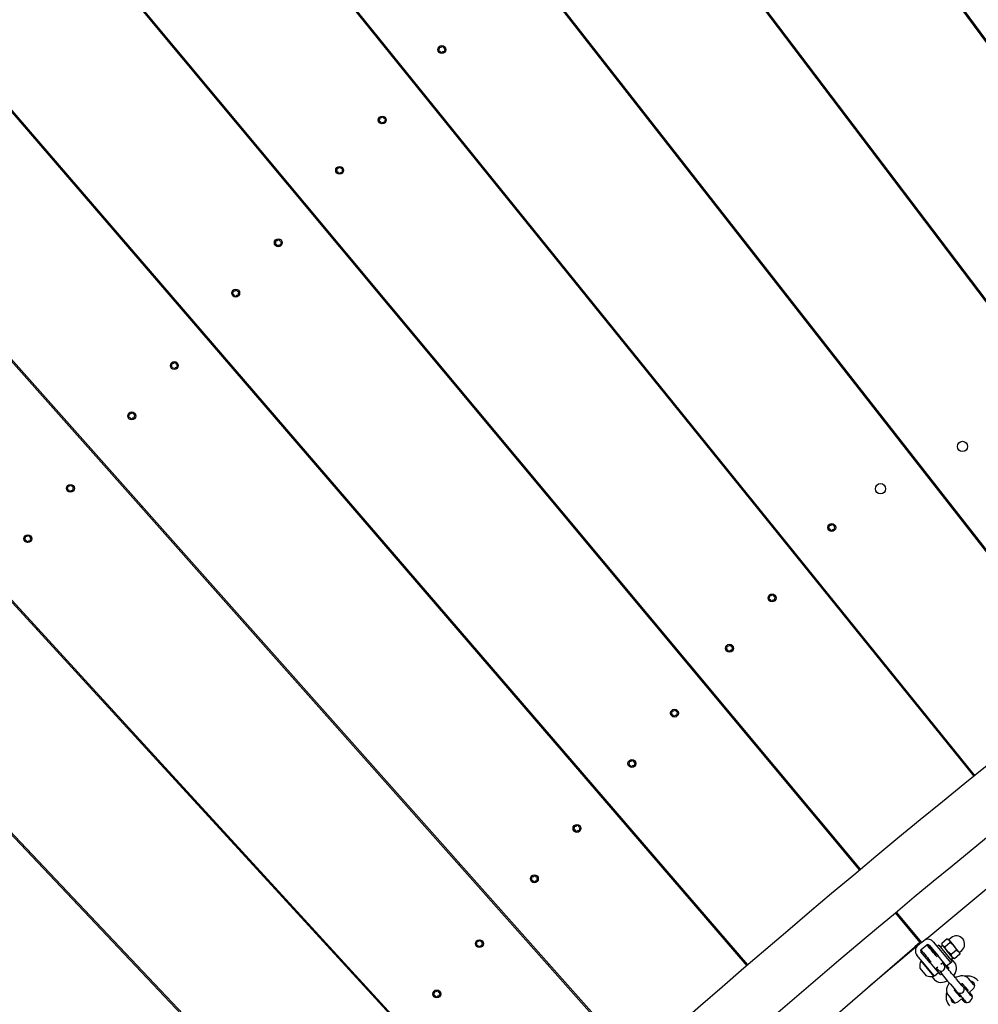
# Model space of a CAD drawing. Units: millimetres. Extents: x 7.7 to 35.4, y 6.1 to 30.9.
# Drawn here: x 16 to 16.7, y 24.8 to 25.5 of the extents above; entities that cross this region are included whole.
import ezdxf

# ---------------------------------------------------------------- set-up
doc = ezdxf.new("R2010")
doc.units = ezdxf.units.MM
doc.header["$LTSCALE"] = 210
doc.header["$PDSIZE"] = -1
doc.linetypes.add('SLD-Сплошная', pattern=[0])
doc.layers.add('ПРИМЕЧАНИЯ', color=7, linetype='SLD-Сплошная')
doc.styles.get("Standard").update_dxf_attribs({"font": 'isocpeui.ttf'})
doc.dimstyles.new('ISO-25', dxfattribs={"dimtxt": 2.5, "dimasz": 2.5, "dimexe": 1.25, "dimexo": 0.625, "dimtad": 1, "dimtxsty": 'Standard', "dimcen": 2.5, "dimadec": 0, "dimazin": 0, "dimtfac": 1, "dimtmove": 0, "dimatfit": 3, "dimfxl": 1, "dimarcsym": 0})

# ---------------------------------------------------------------- blocks, each defined once
blk = doc.blocks.new('*D11')
at = {"color": 0, "lineweight": -2, "transparency": 16777216}
for p, q in [((21.23676, 28.43905), (8.18873, 28.44407)), ((8.392, 10.9596), (8.39849, 27.81399)), ((21.22979, 10.32466), (8.18176, 10.32968))]:
    blk.add_line(p, q, dxfattribs=at)
at = {"color": 0, "transparency": 16777216}
for points in [[(8.29349, 27.81403), (8.50349, 27.81395), (8.39873, 28.44399)], [(8.287, 10.95964), (8.497, 10.95956), (8.39176, 10.3296)]]:
    blk.add_solid(points, dxfattribs=at)
at = {"layer": 'Defpoints', "color": 0, "transparency": 16777216}
for p in [(8.39873, 28.44399), (21.23676, 28.43905), (21.22979, 10.32466)]:
    blk.add_point(p, dxfattribs=at)
at = {"color": 0, "transparency": 16777216, "insert": (7.95525, 19.38696), "char_height": 0.4, "attachment_point": 5, "rotation": 89.97795}
blk.add_mtext('18,11м', dxfattribs=at)

msp = doc.modelspace()

# ---------------------------------------------------------------- linework, layer by layer
at = {"color": 7, "linetype": 'SLD-Сплошная', "lineweight": 25}
for p, q in [((15.97428, 26.55572), (17.01213, 25.13971)), ((17.01299, 25.14035), (15.97504, 26.55628)), ((15.86219, 26.47219), (16.92216, 25.07267)), ((16.92302, 25.07331), (15.86294, 26.47276)), ((15.75143, 26.38691), (16.83326, 25.00421)), ((16.83411, 25.00487), (15.75217, 26.38749)), ((15.64202, 26.29989), (16.74545, 24.93437)), ((16.74628, 24.93504), (15.64275, 26.30048)), ((15.53399, 26.21117), (16.65874, 24.86316)), ((16.65956, 24.86384), (15.53471, 26.21177)), ((15.42737, 26.12076), (16.57317, 24.79059)), ((16.57398, 24.79129), (15.42808, 26.12137)), ((15.32218, 26.02868), (16.48874, 24.71669)), ((16.48954, 24.7174), (15.32288, 26.02931)), ((15.21845, 25.93497), (16.40549, 24.64146)), ((16.40628, 24.64219), (15.21914, 25.9356)), ((15.11621, 25.83963), (16.32343, 24.56494)), ((16.3242, 24.56568), (15.11689, 25.84028)), ((16.28925, 25.50055), (16.28858, 25.49976)), ((16.44887, 25.49716), (16.44795, 25.49668)), ((16.33974, 25.48504), (16.33956, 25.48483)), ((16.33974, 25.48434), (16.34001, 25.48429)), ((16.33992, 25.48678), (16.34001, 25.48652)), ((16.34053, 25.48713), (16.34025, 25.48718)), ((16.34116, 25.48332), (16.34125, 25.48305)), ((16.34177, 25.48296), (16.34195, 25.48317)), ((16.34212, 25.48785), (16.34194, 25.48763)), ((16.34273, 25.48749), (16.34263, 25.48776)), ((16.34336, 25.48368), (16.34364, 25.48363)), ((16.34415, 25.48647), (16.34387, 25.48652)), ((16.34397, 25.48403), (16.34388, 25.48429)), ((16.34414, 25.48577), (16.34432, 25.48598)), ((16.29451, 25.43162), (16.29433, 25.4314)), ((16.2945, 25.43092), (16.29478, 25.43087)), ((16.29468, 25.43336), (16.29478, 25.4331)), ((16.29529, 25.43371), (16.29502, 25.43376)), ((16.29689, 25.43443), (16.2967, 25.43421)), ((16.29749, 25.43407), (16.2974, 25.43433)), ((16.29891, 25.43305), (16.29864, 25.4331)), ((16.29874, 25.43061), (16.29864, 25.43087)), ((16.29891, 25.43235), (16.29909, 25.43256)), ((16.29592, 25.4299), (16.29602, 25.42963)), ((16.29653, 25.42954), (16.29671, 25.42975)), ((16.29812, 25.43026), (16.2984, 25.43021)), ((16.35324, 25.42137), (16.35256, 25.42057)), ((16.20815, 25.40478), (16.20748, 25.40399)), ((16.2622, 25.39346), (16.26202, 25.39325)), ((16.26237, 25.3952), (16.26246, 25.39494)), ((16.26298, 25.39555), (16.2627, 25.3956)), ((16.26457, 25.39627), (16.26439, 25.39606)), ((16.26518, 25.39591), (16.26509, 25.39618)), ((16.2666, 25.39489), (16.26633, 25.39494)), ((16.2666, 25.39419), (16.26678, 25.3944)), ((16.26219, 25.39276), (16.26247, 25.39271)), ((16.26361, 25.39174), (16.26371, 25.39147)), ((16.26422, 25.39138), (16.2644, 25.3916)), ((16.26581, 25.3921), (16.26609, 25.39205)), ((16.26642, 25.39245), (16.26633, 25.39271)), ((16.21805, 25.34132), (16.21786, 25.34111)), ((16.21865, 25.34097), (16.21856, 25.34123)), ((16.21567, 25.33852), (16.21549, 25.3383)), ((16.21566, 25.33781), (16.21594, 25.33776)), ((16.21584, 25.34026), (16.21594, 25.33999)), ((16.21645, 25.3406), (16.21618, 25.34065)), ((16.21708, 25.33679), (16.21718, 25.33653)), ((16.21769, 25.33644), (16.21787, 25.33665)), ((16.21928, 25.33716), (16.21956, 25.33711)), ((16.22007, 25.33995), (16.2198, 25.34)), ((16.2199, 25.3375), (16.2198, 25.33777)), ((16.22007, 25.33924), (16.22025, 25.33946)), ((16.27319, 25.32684), (16.27252, 25.32604)), ((16.1275, 25.30953), (16.12683, 25.30874)), ((16.18336, 25.30036), (16.18318, 25.30014)), ((16.18335, 25.29965), (16.18363, 25.2996)), ((16.18353, 25.3021), (16.18362, 25.30183)), ((16.18414, 25.30245), (16.18387, 25.3025)), ((16.18477, 25.29864), (16.18487, 25.29837)), ((16.18538, 25.29828), (16.18556, 25.29849)), ((16.18574, 25.30317), (16.18555, 25.30295)), ((16.18634, 25.30281), (16.18625, 25.30307)), ((16.18697, 25.299), (16.18725, 25.29895)), ((16.18776, 25.30179), (16.18749, 25.30184)), ((16.18758, 25.29935), (16.18749, 25.29961)), ((16.18776, 25.30109), (16.18794, 25.3013)), ((16.13683, 25.24541), (16.13665, 25.2452)), ((16.13682, 25.24471), (16.1371, 25.24466)), ((16.137, 25.24715), (16.1371, 25.24689)), ((16.13761, 25.2475), (16.13734, 25.24755)), ((16.13921, 25.24822), (16.13903, 25.24801)), ((16.13981, 25.24786), (16.13972, 25.24813)), ((16.14044, 25.24405), (16.14072, 25.244)), ((16.14123, 25.24684), (16.14096, 25.24689)), ((16.14106, 25.2444), (16.14096, 25.24466)), ((16.14123, 25.24614), (16.14141, 25.24635)), ((16.13824, 25.24369), (16.13834, 25.24342)), ((16.13885, 25.24333), (16.13903, 25.24355)), ((16.19358, 25.23283), (16.19291, 25.23203)), ((16.04725, 25.21476), (16.04658, 25.21397)), ((16.10452, 25.20725), (16.10434, 25.20704)), ((16.10469, 25.20899), (16.10478, 25.20873)), ((16.1053, 25.20934), (16.10503, 25.20939)), ((16.1069, 25.21006), (16.10671, 25.20985)), ((16.1075, 25.20971), (16.10741, 25.20997)), ((16.10892, 25.20869), (16.10865, 25.20874)), ((16.10892, 25.20798), (16.1091, 25.2082)), ((16.67465, 25.20864), (16.6737, 25.20815)), ((16.10451, 25.20655), (16.10479, 25.2065)), ((16.10593, 25.20553), (16.10603, 25.20527)), ((16.10654, 25.20517), (16.10672, 25.20539)), ((16.10813, 25.2059), (16.10841, 25.20585)), ((16.10874, 25.20624), (16.10865, 25.20651)), ((16.05877, 25.15439), (16.0585, 25.15444)), ((16.06037, 25.15512), (16.06019, 25.1549)), ((16.06097, 25.15476), (16.06088, 25.15502)), ((16.05799, 25.15231), (16.05781, 25.15209)), ((16.05798, 25.1516), (16.05826, 25.15155)), ((16.05816, 25.15405), (16.05826, 25.15378)), ((16.0594, 25.15058), (16.0595, 25.15032)), ((16.06001, 25.15023), (16.06019, 25.15044)), ((16.0616, 25.15095), (16.06188, 25.1509)), ((16.0624, 25.15374), (16.06212, 25.15379)), ((16.06222, 25.1513), (16.06212, 25.15156)), ((16.06239, 25.15304), (16.06257, 25.15325)), ((16.11437, 25.13928), (16.1137, 25.13849)), ((16.58352, 25.13643), (16.58283, 25.13562)), ((16.63623, 25.1247), (16.63595, 25.12475)), ((16.63782, 25.12542), (16.63764, 25.1252)), ((16.63843, 25.12506), (16.63833, 25.12532)), ((16.73739, 25.12846), (16.73644, 25.12797)), ((16.02806, 25.11696), (16.02787, 25.11674)), ((16.63544, 25.12261), (16.63526, 25.12239)), ((16.63544, 25.12191), (16.63571, 25.12186)), ((16.63561, 25.12435), (16.63571, 25.12408)), ((16.63686, 25.12089), (16.63695, 25.12062)), ((16.63746, 25.12053), (16.63765, 25.12074)), ((16.63906, 25.12125), (16.63933, 25.1212)), ((16.63985, 25.12404), (16.63957, 25.12409)), ((16.63967, 25.1216), (16.63957, 25.12186)), ((16.63984, 25.12334), (16.64002, 25.12355)), ((16.02568, 25.11415), (16.0255, 25.11394)), ((16.02567, 25.11345), (16.02595, 25.1134)), ((16.02585, 25.11589), (16.02595, 25.11563)), ((16.02646, 25.11624), (16.02619, 25.11629)), ((16.02709, 25.11243), (16.02719, 25.11216)), ((16.0277, 25.11207), (16.02788, 25.11228)), ((16.02866, 25.1166), (16.02857, 25.11687)), ((16.02929, 25.11279), (16.02957, 25.11274)), ((16.03008, 25.11558), (16.02981, 25.11563)), ((16.02991, 25.11314), (16.02981, 25.1134)), ((16.03008, 25.11488), (16.03026, 25.11509)), ((16.59021, 25.06919), (16.59002, 25.06897)), ((16.5902, 25.06848), (16.59048, 25.06843)), ((16.59038, 25.07093), (16.59047, 25.07066)), ((16.59099, 25.07128), (16.59071, 25.07133)), ((16.59162, 25.06747), (16.59172, 25.0672)), ((16.59223, 25.06711), (16.59241, 25.06732)), ((16.59258, 25.072), (16.5924, 25.07178)), ((16.59319, 25.07164), (16.5931, 25.0719)), ((16.59382, 25.06783), (16.5941, 25.06778)), ((16.59461, 25.07062), (16.59434, 25.07067)), ((16.59443, 25.06818), (16.59434, 25.06844)), ((16.59461, 25.06992), (16.59479, 25.07013)), ((16.64751, 25.05725), (16.64681, 25.05643)), ((16.03551, 25.04615), (16.03484, 25.04536)), ((16.50725, 25.04636), (16.50656, 25.04555)), ((16.5579, 25.03103), (16.55771, 25.03082)), ((16.55789, 25.03033), (16.55817, 25.03028)), ((16.55807, 25.03277), (16.55816, 25.03251)), ((16.55868, 25.03312), (16.5584, 25.03317)), ((16.55931, 25.02931), (16.55941, 25.02904)), ((16.55992, 25.02895), (16.5601, 25.02917)), ((16.56027, 25.03384), (16.56009, 25.03362)), ((16.56088, 25.03348), (16.56078, 25.03375)), ((16.56151, 25.02967), (16.56179, 25.02962)), ((16.5623, 25.03246), (16.56202, 25.03251)), ((16.56212, 25.03002), (16.56203, 25.03028)), ((16.56229, 25.03176), (16.56248, 25.03197)), ((16.51639, 24.98355), (16.51648, 24.98328)), ((16.517, 24.9839), (16.51672, 24.98395)), ((16.51859, 24.98462), (16.51841, 24.9844)), ((16.5192, 24.98426), (16.5191, 24.98452)), ((16.52062, 24.98324), (16.52034, 24.98329)), ((16.52061, 24.98254), (16.52079, 24.98275)), ((16.51621, 24.98181), (16.51603, 24.98159)), ((16.51621, 24.9811), (16.51648, 24.98105)), ((16.51763, 24.98009), (16.51772, 24.97982)), ((16.51823, 24.97973), (16.51842, 24.97994)), ((16.51983, 24.98045), (16.5201, 24.9804)), ((16.52044, 24.9808), (16.52035, 24.98106)), ((16.57229, 24.96842), (16.57159, 24.9676)), ((16.4314, 24.95678), (16.43071, 24.95597)), ((16.48407, 24.94539), (16.48417, 24.94513)), ((16.48469, 24.94574), (16.48441, 24.94579)), ((16.48628, 24.94646), (16.4861, 24.94624)), ((16.48689, 24.9461), (16.48679, 24.94637)), ((16.4839, 24.94365), (16.48372, 24.94344)), ((16.4839, 24.94295), (16.48417, 24.9429)), ((16.48532, 24.94193), (16.48541, 24.94166)), ((16.48592, 24.94157), (16.48611, 24.94179)), ((16.48752, 24.94229), (16.48779, 24.94224)), ((16.48831, 24.94508), (16.48803, 24.94513)), ((16.48813, 24.94264), (16.48803, 24.9429)), ((16.4883, 24.94438), (16.48848, 24.94459)), ((16.74389, 24.938), (16.74306, 24.93733)), ((16.44222, 24.89443), (16.44204, 24.89421)), ((16.44221, 24.89372), (16.44249, 24.89367)), ((16.44239, 24.89617), (16.44249, 24.8959)), ((16.44301, 24.89651), (16.44273, 24.89657)), ((16.4446, 24.89724), (16.44442, 24.89702)), ((16.4452, 24.89688), (16.44511, 24.89714)), ((16.44584, 24.89307), (16.44611, 24.89302)), ((16.44663, 24.89586), (16.44635, 24.89591)), ((16.44645, 24.89342), (16.44635, 24.89368)), ((16.44662, 24.89516), (16.4468, 24.89537)), ((16.44364, 24.89271), (16.44373, 24.89244)), ((16.44424, 24.89235), (16.44442, 24.89256)), ((16.49748, 24.88008), (16.49679, 24.87926)), ((16.70982, 24.81142), (16.7866, 24.87549)), ((16.35592, 24.86765), (16.35523, 24.86684)), ((16.65713, 24.86676), (16.65631, 24.86607)), ((16.40991, 24.85627), (16.40973, 24.85606)), ((16.41008, 24.85801), (16.41018, 24.85775)), ((16.41069, 24.85836), (16.41042, 24.85841)), ((16.41229, 24.85908), (16.41211, 24.85886)), ((16.41289, 24.85872), (16.4128, 24.85899)), ((16.41431, 24.8577), (16.41404, 24.85775)), ((16.41431, 24.857), (16.41449, 24.85721)), ((16.4099, 24.85557), (16.41018, 24.85552)), ((16.41132, 24.85455), (16.41142, 24.85428)), ((16.41193, 24.85419), (16.41211, 24.85441)), ((16.41352, 24.85491), (16.4138, 24.85486)), ((16.41414, 24.85526), (16.41404, 24.85552)), ((16.68591, 24.8306), (16.7046, 24.80819)), ((16.70598, 24.80822), (16.68673, 24.83129)), ((16.70982, 24.81142), (16.70598, 24.80822)), ((16.72525, 24.81095), (16.72115, 24.80753)), ((16.72525, 24.81095), (16.72683, 24.80997)), ((16.72634, 24.81055), (16.72539, 24.8109)), ((16.72823, 24.8118), (16.72659, 24.81043)), ((16.36823, 24.80705), (16.36805, 24.80683)), ((16.36822, 24.80634), (16.3685, 24.80629)), ((16.3684, 24.80879), (16.36849, 24.80852)), ((16.36901, 24.80913), (16.36874, 24.80918)), ((16.36964, 24.80532), (16.36974, 24.80506)), ((16.37025, 24.80497), (16.37043, 24.80518)), ((16.37061, 24.80986), (16.37042, 24.80964)), ((16.37121, 24.8095), (16.37112, 24.80976)), ((16.37184, 24.80569), (16.37212, 24.80564)), ((16.37263, 24.80848), (16.37236, 24.80853)), ((16.37245, 24.80604), (16.37236, 24.8063)), ((16.37263, 24.80778), (16.37281, 24.80799)), ((16.62505, 24.73966), (16.70081, 24.80493)), ((16.7046, 24.80819), (16.70081, 24.80493)), ((16.70549, 24.80292), (16.70979, 24.8065)), ((16.71475, 24.8012), (16.7106, 24.80596)), ((16.71148, 24.80635), (16.7184, 24.79806)), ((16.71455, 24.80891), (16.72147, 24.80062)), ((16.71885, 24.80625), (16.71762, 24.80523)), ((16.71885, 24.80625), (16.7291, 24.79397)), ((16.7216, 24.80608), (16.72007, 24.8048)), ((16.72117, 24.80738), (16.72135, 24.80638)), ((16.72135, 24.80638), (16.72183, 24.8058)), ((16.72341, 24.80482), (16.72183, 24.8058)), ((16.72183, 24.8058), (16.72537, 24.80157)), ((16.72751, 24.80824), (16.72341, 24.80482)), ((16.72634, 24.81055), (16.72683, 24.80997)), ((16.72683, 24.80997), (16.73036, 24.80573)), ((16.72751, 24.80824), (16.73036, 24.80573)), ((16.73403, 24.80133), (16.73036, 24.80573)), ((16.70918, 24.79037), (16.70226, 24.79866)), ((16.71225, 24.79293), (16.70533, 24.80123)), ((16.71711, 24.7996), (16.71628, 24.7989)), ((16.7248, 24.79038), (16.7184, 24.79806)), ((16.72147, 24.80062), (16.72787, 24.79295)), ((16.72821, 24.79906), (16.72537, 24.80157)), ((16.72904, 24.79716), (16.72537, 24.80157)), ((16.72789, 24.79543), (16.72942, 24.79671)), ((16.73231, 24.80248), (16.72821, 24.79906)), ((16.72904, 24.79716), (16.72968, 24.7964)), ((16.72968, 24.7964), (16.73063, 24.79605)), ((16.73064, 24.79608), (16.73076, 24.79601)), ((16.73486, 24.79943), (16.73076, 24.79601)), ((16.73403, 24.80133), (16.73467, 24.80057)), ((16.7346, 24.80084), (16.73624, 24.8022)), ((16.73484, 24.79957), (16.73467, 24.80057)), ((16.73486, 24.79943), (16.73481, 24.79956)), ((16.42304, 24.79217), (16.42235, 24.79136)), ((16.5715, 24.79417), (16.57069, 24.79347)), ((16.70941, 24.78307), (16.70461, 24.78883)), ((16.70566, 24.79459), (16.70537, 24.79435)), ((16.71498, 24.78283), (16.70537, 24.79435)), ((16.71559, 24.78269), (16.70918, 24.79037)), ((16.71168, 24.79506), (16.71097, 24.79447)), ((16.71225, 24.79293), (16.71866, 24.78526)), ((16.7161, 24.78833), (16.71803, 24.78994)), ((16.72021, 24.78399), (16.71629, 24.78849)), ((16.71692, 24.78901), (16.71729, 24.78858)), ((16.72035, 24.79187), (16.72224, 24.79345)), ((16.72182, 24.79252), (16.72153, 24.79286)), ((16.72787, 24.79295), (16.7248, 24.79038)), ((16.72506, 24.7906), (16.72643, 24.78902)), ((16.72612, 24.78814), (16.72521, 24.78919)), ((16.72787, 24.79295), (16.7291, 24.79397)), ((16.73096, 24.79296), (16.72842, 24.79587)), ((16.71354, 24.78252), (16.71568, 24.78005)), ((16.71498, 24.78283), (16.71527, 24.78308)), ((16.71866, 24.78526), (16.71559, 24.78269)), ((16.72025, 24.78394), (16.72021, 24.78399)), ((16.28078, 24.77892), (16.28009, 24.77811)), ((16.72775, 24.77657), (16.73189, 24.77181)), ((16.73642, 24.77575), (16.73227, 24.78051)), ((16.73689, 24.77701), (16.74103, 24.77225)), ((16.74556, 24.77619), (16.74142, 24.78095)), ((16.74612, 24.77536), (16.74556, 24.77619)), ((16.33592, 24.76889), (16.33573, 24.76868)), ((16.33591, 24.76819), (16.33619, 24.76814)), ((16.33609, 24.77063), (16.33618, 24.77037)), ((16.3367, 24.77098), (16.33642, 24.77103)), ((16.33733, 24.76717), (16.33743, 24.7669)), ((16.33794, 24.76681), (16.33812, 24.76702)), ((16.33829, 24.7717), (16.33811, 24.77148)), ((16.3389, 24.77134), (16.33881, 24.77161)), ((16.33953, 24.76753), (16.33981, 24.76748)), ((16.34032, 24.77032), (16.34005, 24.77037)), ((16.34014, 24.76788), (16.34005, 24.76814)), ((16.34032, 24.76962), (16.3405, 24.76983)), ((16.72614, 24.76804), (16.73029, 24.76328)), ((16.73481, 24.76722), (16.73067, 24.77198)), ((16.73076, 24.77213), (16.73204, 24.77055)), ((16.73204, 24.77055), (16.73196, 24.77049)), ((16.73204, 24.77055), (16.73491, 24.76726)), ((16.73485, 24.76717), (16.73481, 24.76722)), ((16.74072, 24.77137), (16.73981, 24.77241)), ((16.74222, 24.77072), (16.74453, 24.77264)), ((16.74374, 24.76886), (16.74222, 24.77072)), ((16.73029, 24.76328), (16.73097, 24.76263)), ((16.73378, 24.76367), (16.73608, 24.7656)), ((16.73608, 24.7656), (16.7376, 24.76374)), ((16.73813, 24.76325), (16.73608, 24.7656))]:
    msp.add_line(p, q, dxfattribs=at)
at = {"color": 7, "linetype": 'SLD-Сплошная', "lineweight": 25, "flags": 128}
for points in [[(16.70582, 24.80841), (16.69822, 24.80205), (16.66569, 24.77467)], [(16.71767, 24.79728), (16.71735, 24.79765), (16.71664, 24.79848), (16.71581, 24.79946), (16.71491, 24.80053), (16.71396, 24.80166), (16.71303, 24.80279), (16.71214, 24.80386), (16.71136, 24.80482), (16.7107, 24.80563), (16.71022, 24.80624), (16.70997, 24.80656), (16.70991, 24.80664), (16.70991, 24.80663)], [(16.7106, 24.80596), (16.71031, 24.8063), (16.71001, 24.80663)], [(16.72183, 24.8058), (16.72176, 24.8059), (16.72115, 24.80753)], [(16.72537, 24.80157), (16.7252, 24.80178), (16.72341, 24.80482)], [(16.72683, 24.80997), (16.7269, 24.80987), (16.72751, 24.80824)], [(16.73036, 24.80573), (16.73053, 24.80553), (16.73231, 24.80248)], [(16.72904, 24.79716), (16.72875, 24.79758), (16.72821, 24.79906)], [(16.73076, 24.79601), (16.73029, 24.79622), (16.72904, 24.79716)], [(16.73231, 24.80248), (16.73367, 24.80169), (16.73403, 24.80133)], [(16.73403, 24.80133), (16.73474, 24.79993), (16.73486, 24.79943)], [(16.71729, 24.78858), (16.71759, 24.78824), (16.71805, 24.78773), (16.71825, 24.78752), (16.71844, 24.78733), (16.71861, 24.78718), (16.71891, 24.78697), (16.71943, 24.78671), (16.7203, 24.78652), (16.72116, 24.78659), (16.72199, 24.78691), (16.72272, 24.78749), (16.72322, 24.78824), (16.72345, 24.78896), (16.7235, 24.78961), (16.72343, 24.79018), (16.72329, 24.79063), (16.72315, 24.79095), (16.72305, 24.79111), (16.72296, 24.79125), (16.72283, 24.79143), (16.72255, 24.79181), (16.72209, 24.79239), (16.72164, 24.79295)], [(16.73227, 24.78051), (16.73195, 24.78088), (16.73125, 24.78171), (16.73042, 24.78268), (16.72951, 24.78376), (16.72856, 24.78489), (16.72763, 24.78601), (16.72675, 24.78708), (16.72596, 24.78805), (16.72531, 24.78885), (16.72482, 24.78946), (16.72457, 24.78979), (16.72451, 24.78987), (16.72452, 24.78986)], [(16.72636, 24.78913), (16.72635, 24.78914), (16.72636, 24.78897), (16.72627, 24.78852), (16.72604, 24.78795)], [(16.73004, 24.78313), (16.73021, 24.78333), (16.73116, 24.78478), (16.73187, 24.78633), (16.73228, 24.78795), (16.73236, 24.78935), (16.73216, 24.79065), (16.73171, 24.79184), (16.73096, 24.79296)], [(16.74142, 24.78095), (16.74068, 24.78165), (16.73958, 24.78234), (16.73834, 24.78278), (16.73699, 24.78297), (16.73552, 24.78292), (16.73396, 24.7826), (16.73237, 24.78202), (16.73141, 24.78152)], [(16.71568, 24.78005), (16.71642, 24.77935), (16.71752, 24.77866), (16.71876, 24.77822), (16.72011, 24.77802), (16.72158, 24.77808), (16.72314, 24.77839), (16.72473, 24.77897), (16.7254, 24.77932)], [(16.72685, 24.77761), (16.72594, 24.77621), (16.72523, 24.77466), (16.72482, 24.77304), (16.72474, 24.77165), (16.72494, 24.77034), (16.72539, 24.76916), (16.72614, 24.76804)], [(16.73189, 24.77181), (16.73219, 24.77147), (16.73265, 24.77096), (16.73285, 24.77074), (16.73304, 24.77056), (16.73321, 24.77041), (16.73351, 24.7702), (16.73403, 24.76994), (16.7349, 24.76975), (16.73576, 24.76982), (16.7366, 24.77014), (16.73732, 24.77072), (16.73782, 24.77146), (16.73805, 24.77218), (16.73811, 24.77284), (16.73803, 24.77341), (16.73789, 24.77386), (16.73775, 24.77417), (16.73765, 24.77434), (16.73757, 24.77448), (16.73744, 24.77466), (16.73716, 24.77503), (16.73669, 24.77562), (16.73604, 24.77643), (16.7357, 24.77685)], [(16.74453, 24.77264), (16.74538, 24.77356), (16.74595, 24.77462), (16.74618, 24.77574), (16.74605, 24.77679), (16.74558, 24.77769), (16.7448, 24.77833), (16.7438, 24.77865), (16.74338, 24.77869)], [(16.73074, 24.77186), (16.73074, 24.77185), (16.73074, 24.77202), (16.73083, 24.77247), (16.73098, 24.77286)], [(16.7376, 24.76374), (16.73837, 24.7631), (16.73937, 24.76277), (16.7405, 24.76279), (16.74164, 24.76315), (16.74269, 24.76382), (16.74354, 24.76473), (16.74411, 24.7658), (16.74434, 24.76692), (16.74421, 24.76797), (16.74374, 24.76886)], [(16.74429, 24.76678), (16.74411, 24.76699), (16.74317, 24.76812), (16.74223, 24.76924), (16.74135, 24.77031), (16.74056, 24.77127), (16.73991, 24.77208), (16.73942, 24.77269), (16.73917, 24.77301), (16.73911, 24.7731), (16.73912, 24.77309)], [(16.74096, 24.77236), (16.74096, 24.77237), (16.74096, 24.7722), (16.74088, 24.77175), (16.74064, 24.77117)], [(16.72811, 24.76578), (16.72809, 24.76554), (16.72822, 24.76448), (16.72869, 24.76359), (16.72946, 24.76295), (16.73046, 24.76262), (16.73159, 24.76264), (16.73273, 24.763), (16.73378, 24.76367)]]:
    msp.add_lwpolyline(points, dxfattribs=at)
at = {"color": 7, "linetype": 'SLD-Сплошная', "lineweight": 25}
for centre, radius in [((16.34194, 25.4854), 0.003), ((16.29671, 25.43198), 0.003), ((16.2644, 25.39383), 0.003), ((16.21787, 25.33888), 0.003), ((16.18556, 25.30072), 0.003), ((16.13903, 25.24578), 0.003), ((16.10672, 25.20762), 0.003), ((16.73686, 25.18443), 0.0039), ((16.06019, 25.15267), 0.003), ((16.67463, 25.15238), 0.0039), ((16.63764, 25.12297), 0.003), ((16.02788, 25.11451), 0.003), ((16.59241, 25.06955), 0.003), ((16.56009, 25.0314), 0.003), ((16.51841, 24.98217), 0.003), ((16.4861, 24.94402), 0.003), ((16.44442, 24.89479), 0.003), ((16.41211, 24.85663), 0.003), ((16.37043, 24.80741), 0.003), ((16.33812, 24.76925), 0.003)]:
    msp.add_circle(centre, radius, dxfattribs=at)
for centre, radius, start, end in [((21.23327, 19.38185), 7.1394, 117.263728, 139.72099), ((16.33979, 25.48463), 0.0003, 139.74236, 259.74236), ((16.3386, 25.48601), 0.0015, 319.74236, 19.74236), ((16.3402, 25.48688), 0.0003, 79.74236, 199.74236), ((16.33975, 25.48281), 0.0015, 19.74236, 79.74236), ((16.3408, 25.4886), 0.0015, 259.74236, 319.74236), ((16.34154, 25.48315), 0.0003, 199.74236, 319.74236), ((16.34309, 25.4822), 0.0015, 79.74236, 139.74236), ((16.34235, 25.48765), 0.0003, 19.74236, 139.74236), ((16.34414, 25.488), 0.0015, 199.74236, 259.74236), ((16.34369, 25.48393), 0.0003, 259.74236, 19.74236), ((16.34529, 25.4848), 0.0015, 139.74236, 199.74236), ((16.3441, 25.48618), 0.0003, 319.74236, 79.74236), ((16.29456, 25.43121), 0.0003, 139.74236, 259.74236), ((16.29336, 25.43259), 0.0015, 319.74236, 19.74236), ((16.29496, 25.43346), 0.0003, 79.74236, 199.74236), ((16.29451, 25.42939), 0.0015, 19.74236, 79.74236), ((16.29556, 25.43518), 0.0015, 259.74236, 319.74236), ((16.29712, 25.43423), 0.0003, 19.74236, 139.74236), ((16.2989, 25.43458), 0.0015, 199.74236, 259.74236), ((16.29845, 25.43051), 0.0003, 259.74236, 19.74236), ((16.30005, 25.43138), 0.0015, 139.74236, 199.74236), ((16.29886, 25.43276), 0.0003, 319.74236, 79.74236), ((16.2963, 25.42973), 0.0003, 199.74236, 319.74236), ((16.29786, 25.42878), 0.0015, 79.74236, 139.74236), ((16.26224, 25.39305), 0.0003, 139.74236, 259.74236), ((16.26105, 25.39443), 0.0015, 319.74236, 19.74236), ((16.26265, 25.3953), 0.0003, 79.74236, 199.74236), ((16.26325, 25.39703), 0.0015, 259.74236, 319.74236), ((16.2648, 25.39608), 0.0003, 19.74236, 139.74236), ((16.26659, 25.39642), 0.0015, 199.74236, 259.74236), ((16.26774, 25.39322), 0.0015, 139.74236, 199.74236), ((16.26655, 25.3946), 0.0003, 319.74236, 79.74236), ((16.2622, 25.39123), 0.0015, 19.74236, 79.74236), ((16.26399, 25.39158), 0.0003, 199.74236, 319.74236), ((16.26554, 25.39063), 0.0015, 79.74236, 139.74236), ((16.26614, 25.39235), 0.0003, 259.74236, 19.74236), ((16.21672, 25.34208), 0.0015, 259.74236, 319.74236), ((16.21828, 25.34113), 0.0003, 19.74236, 139.74236), ((16.22006, 25.34147), 0.0015, 199.74236, 259.74236), ((16.21572, 25.33811), 0.0003, 139.74236, 259.74236), ((16.21452, 25.33948), 0.0015, 319.74236, 19.74236), ((16.21612, 25.34036), 0.0003, 79.74236, 199.74236), ((16.21567, 25.33629), 0.0015, 19.74236, 79.74236), ((16.21746, 25.33663), 0.0003, 199.74236, 319.74236), ((16.21902, 25.33568), 0.0015, 79.74236, 139.74236), ((16.21961, 25.3374), 0.0003, 259.74236, 19.74236), ((16.22121, 25.33827), 0.0015, 139.74236, 199.74236), ((16.22002, 25.33965), 0.0003, 319.74236, 79.74236), ((16.1834, 25.29995), 0.0003, 139.74236, 259.74236), ((16.18221, 25.30133), 0.0015, 319.74236, 19.74236), ((16.18381, 25.3022), 0.0003, 79.74236, 199.74236), ((16.18336, 25.29813), 0.0015, 19.74236, 79.74236), ((16.18441, 25.30392), 0.0015, 259.74236, 319.74236), ((16.18515, 25.29847), 0.0003, 199.74236, 319.74236), ((16.18671, 25.29752), 0.0015, 79.74236, 139.74236), ((16.18596, 25.30297), 0.0003, 19.74236, 139.74236), ((16.18775, 25.30332), 0.0015, 199.74236, 259.74236), ((16.1873, 25.29924), 0.0003, 259.74236, 19.74236), ((16.1889, 25.30012), 0.0015, 139.74236, 199.74236), ((16.18771, 25.30149), 0.0003, 319.74236, 79.74236), ((21.23327, 19.38185), 7.097, 123.675178, 133.309952), ((16.13688, 25.245), 0.0003, 139.74236, 259.74236), ((16.13568, 25.24638), 0.0015, 319.74236, 19.74236), ((16.13728, 25.24725), 0.0003, 79.74236, 199.74236), ((16.13683, 25.24318), 0.0015, 19.74236, 79.74236), ((16.13788, 25.24897), 0.0015, 259.74236, 319.74236), ((16.14018, 25.24258), 0.0015, 79.74236, 139.74236), ((16.13944, 25.24803), 0.0003, 19.74236, 139.74236), ((16.14123, 25.24837), 0.0015, 199.74236, 259.74236), ((16.14077, 25.2443), 0.0003, 259.74236, 19.74236), ((16.14237, 25.24517), 0.0015, 139.74236, 199.74236), ((16.14118, 25.24655), 0.0003, 319.74236, 79.74236), ((16.13862, 25.24353), 0.0003, 199.74236, 319.74236), ((16.10457, 25.20685), 0.0003, 139.74236, 259.74236), ((16.10337, 25.20822), 0.0015, 319.74236, 19.74236), ((16.10497, 25.2091), 0.0003, 79.74236, 199.74236), ((16.10557, 25.21082), 0.0015, 259.74236, 319.74236), ((16.10712, 25.20987), 0.0003, 19.74236, 139.74236), ((16.10891, 25.21021), 0.0015, 199.74236, 259.74236), ((16.11006, 25.20701), 0.0015, 139.74236, 199.74236), ((16.10887, 25.20839), 0.0003, 319.74236, 79.74236), ((16.10452, 25.20502), 0.0015, 19.74236, 79.74236), ((16.10631, 25.20537), 0.0003, 199.74236, 319.74236), ((16.10787, 25.20442), 0.0015, 79.74236, 139.74236), ((16.10846, 25.20614), 0.0003, 259.74236, 19.74236), ((16.05844, 25.15415), 0.0003, 79.74236, 199.74236), ((16.05904, 25.15587), 0.0015, 259.74236, 319.74236), ((16.0606, 25.15492), 0.0003, 19.74236, 139.74236), ((16.06239, 25.15527), 0.0015, 199.74236, 259.74236), ((16.05804, 25.1519), 0.0003, 139.74236, 259.74236), ((16.05684, 25.15328), 0.0015, 319.74236, 19.74236), ((16.05799, 25.15008), 0.0015, 19.74236, 79.74236), ((16.05978, 25.15042), 0.0003, 199.74236, 319.74236), ((16.06134, 25.14947), 0.0015, 79.74236, 139.74236), ((16.06193, 25.15119), 0.0003, 259.74236, 19.74236), ((16.06353, 25.15207), 0.0015, 139.74236, 199.74236), ((16.06234, 25.15344), 0.0003, 319.74236, 79.74236), ((16.6359, 25.12445), 0.0003, 79.74236, 199.74236), ((16.63649, 25.12617), 0.0015, 259.74236, 319.74236), ((16.63805, 25.12522), 0.0003, 19.74236, 139.74236), ((16.63984, 25.12557), 0.0015, 199.74236, 259.74236), ((16.02829, 25.11676), 0.0003, 19.74236, 139.74236), ((16.63549, 25.1222), 0.0003, 139.74236, 259.74236), ((16.6343, 25.12358), 0.0015, 319.74236, 19.74236), ((16.63545, 25.12038), 0.0015, 19.74236, 79.74236), ((16.63723, 25.12072), 0.0003, 199.74236, 319.74236), ((16.63879, 25.11977), 0.0015, 79.74236, 139.74236), ((16.63939, 25.1215), 0.0003, 259.74236, 19.74236), ((16.64099, 25.12237), 0.0015, 139.74236, 199.74236), ((16.63979, 25.12375), 0.0003, 319.74236, 79.74236), ((16.02573, 25.11374), 0.0003, 139.74236, 259.74236), ((16.02453, 25.11512), 0.0015, 319.74236, 19.74236), ((16.02613, 25.11599), 0.0003, 79.74236, 199.74236), ((16.02568, 25.11192), 0.0015, 19.74236, 79.74236), ((16.02673, 25.11771), 0.0015, 259.74236, 319.74236), ((16.02747, 25.11226), 0.0003, 199.74236, 319.74236), ((16.02903, 25.11132), 0.0015, 79.74236, 139.74236), ((16.03007, 25.11711), 0.0015, 199.74236, 259.74236), ((16.02962, 25.11304), 0.0003, 259.74236, 19.74236), ((16.03122, 25.11391), 0.0015, 139.74236, 199.74236), ((16.03003, 25.11529), 0.0003, 319.74236, 79.74236), ((16.59025, 25.06878), 0.0003, 139.74236, 259.74236), ((16.58906, 25.07016), 0.0015, 319.74236, 19.74236), ((16.59066, 25.07103), 0.0003, 79.74236, 199.74236), ((16.59021, 25.06696), 0.0015, 19.74236, 79.74236), ((16.59126, 25.07275), 0.0015, 259.74236, 319.74236), ((16.592, 25.0673), 0.0003, 199.74236, 319.74236), ((16.59355, 25.06635), 0.0015, 79.74236, 139.74236), ((16.59281, 25.0718), 0.0003, 19.74236, 139.74236), ((16.5946, 25.07215), 0.0015, 199.74236, 259.74236), ((16.59415, 25.06807), 0.0003, 259.74236, 19.74236), ((16.59575, 25.06895), 0.0015, 139.74236, 199.74236), ((16.59456, 25.07033), 0.0003, 319.74236, 79.74236), ((16.55794, 25.03062), 0.0003, 139.74236, 259.74236), ((16.55675, 25.032), 0.0015, 319.74236, 19.74236), ((16.55835, 25.03287), 0.0003, 79.74236, 199.74236), ((16.5579, 25.0288), 0.0015, 19.74236, 79.74236), ((16.55895, 25.03459), 0.0015, 259.74236, 319.74236), ((16.55969, 25.02915), 0.0003, 199.74236, 319.74236), ((16.56124, 25.0282), 0.0015, 79.74236, 139.74236), ((16.5605, 25.03365), 0.0003, 19.74236, 139.74236), ((16.56229, 25.03399), 0.0015, 199.74236, 259.74236), ((16.56184, 25.02992), 0.0003, 259.74236, 19.74236), ((16.56344, 25.03079), 0.0015, 139.74236, 199.74236), ((16.56225, 25.03217), 0.0003, 319.74236, 79.74236), ((16.51507, 24.98278), 0.0015, 319.74236, 19.74236), ((16.51667, 24.98365), 0.0003, 79.74236, 199.74236), ((16.51727, 24.98537), 0.0015, 259.74236, 319.74236), ((16.51882, 24.98442), 0.0003, 19.74236, 139.74236), ((16.52061, 24.98477), 0.0015, 199.74236, 259.74236), ((16.52057, 24.98294), 0.0003, 319.74236, 79.74236), ((16.51626, 24.9814), 0.0003, 139.74236, 259.74236), ((16.51622, 24.97958), 0.0015, 19.74236, 79.74236), ((16.51801, 24.97992), 0.0003, 199.74236, 319.74236), ((16.51956, 24.97897), 0.0015, 79.74236, 139.74236), ((16.52016, 24.98069), 0.0003, 259.74236, 19.74236), ((16.52176, 24.98157), 0.0015, 139.74236, 199.74236), ((16.48436, 24.94549), 0.0003, 79.74236, 199.74236), ((16.48495, 24.94721), 0.0015, 259.74236, 319.74236), ((16.48651, 24.94627), 0.0003, 19.74236, 139.74236), ((16.4883, 24.94661), 0.0015, 199.74236, 259.74236), ((16.48395, 24.94324), 0.0003, 139.74236, 259.74236), ((16.48276, 24.94462), 0.0015, 319.74236, 19.74236), ((16.48391, 24.94142), 0.0015, 19.74236, 79.74236), ((16.48569, 24.94176), 0.0003, 199.74236, 319.74236), ((16.48725, 24.94082), 0.0015, 79.74236, 139.74236), ((16.48785, 24.94254), 0.0003, 259.74236, 19.74236), ((16.48945, 24.94341), 0.0015, 139.74236, 199.74236), ((16.48825, 24.94479), 0.0003, 319.74236, 79.74236), ((16.44227, 24.89402), 0.0003, 139.74236, 259.74236), ((16.44108, 24.8954), 0.0015, 319.74236, 19.74236), ((16.44268, 24.89627), 0.0003, 79.74236, 199.74236), ((16.44222, 24.8922), 0.0015, 19.74236, 79.74236), ((16.44327, 24.89799), 0.0015, 259.74236, 319.74236), ((16.44557, 24.89159), 0.0015, 79.74236, 139.74236), ((16.44483, 24.89704), 0.0003, 19.74236, 139.74236), ((16.44662, 24.89739), 0.0015, 199.74236, 259.74236), ((16.44617, 24.89331), 0.0003, 259.74236, 19.74236), ((16.44776, 24.89419), 0.0015, 139.74236, 199.74236), ((16.44657, 24.89556), 0.0003, 319.74236, 79.74236), ((16.44401, 24.89254), 0.0003, 199.74236, 319.74236), ((16.40996, 24.85586), 0.0003, 139.74236, 259.74236), ((16.40876, 24.85724), 0.0015, 319.74236, 19.74236), ((16.41036, 24.85811), 0.0003, 79.74236, 199.74236), ((16.41096, 24.85983), 0.0015, 259.74236, 319.74236), ((16.41252, 24.85888), 0.0003, 19.74236, 139.74236), ((16.41431, 24.85923), 0.0015, 199.74236, 259.74236), ((16.41545, 24.85603), 0.0015, 139.74236, 199.74236), ((16.41426, 24.85741), 0.0003, 319.74236, 79.74236), ((16.40991, 24.85404), 0.0015, 19.74236, 79.74236), ((16.4117, 24.85438), 0.0003, 199.74236, 319.74236), ((16.41326, 24.85344), 0.0015, 79.74236, 139.74236), ((16.41385, 24.85516), 0.0003, 259.74236, 19.74236), ((16.73223, 24.807), 0.00625, 309.84662, 129.84662), ((16.36828, 24.80664), 0.0003, 139.74236, 259.74236), ((16.36708, 24.80802), 0.0015, 319.74236, 19.74236), ((16.36868, 24.80889), 0.0003, 79.74236, 199.74236), ((16.36823, 24.80482), 0.0015, 19.74236, 79.74236), ((16.36928, 24.81061), 0.0015, 259.74236, 319.74236), ((16.37002, 24.80516), 0.0003, 199.74236, 319.74236), ((16.37158, 24.80421), 0.0015, 79.74236, 139.74236), ((16.37083, 24.80966), 0.0003, 19.74236, 139.74236), ((16.37262, 24.81001), 0.0015, 199.74236, 259.74236), ((16.37217, 24.80593), 0.0003, 259.74236, 19.74236), ((16.37377, 24.80681), 0.0015, 139.74236, 199.74236), ((16.37258, 24.80818), 0.0003, 319.74236, 79.74236), ((16.70626, 24.802), 0.0052, 129.84662, 219.84662), ((16.71055, 24.80558), 0.0052, 39.84662, 112.01055), ((16.71055, 24.80558), 0.0012, 39.84662, 129.84662), ((16.72651, 24.81053), 0.00012, 219.84662, 309.84662), ((16.70626, 24.802), 0.0012, 129.84662, 219.84662), ((16.93981, 24.98967), 0.29986, 218.56384, 220.89817), ((16.5689, 24.67458), 0.19314, 40.14675, 40.9618), ((16.73468, 24.80075), 0.00012, 129.84662, 219.84662), ((16.71252, 24.79055), 0.0081, 152.04105, 192.26876), ((16.74351, 24.81113), 0.02859, 220.62218, 222.81862), ((16.72063, 24.78611), 0.00551, 33.92018, 63.50631), ((16.71252, 24.79055), 0.0081, 247.42449, 287.6522), ((16.85098, 24.88632), 0.16502, 217.12236, 221.68749), ((16.72064, 24.78616), 0.00215, 256.13814, 290.7998), ((16.56537, 24.64199), 0.2172, 40.02125, 40.61418), ((16.74062, 24.77188), 0.01102, 41.97922, 100.88332), ((16.73646, 24.77466), 0.00233, 77.01147, 113.87914), ((16.75812, 24.79436), 0.02859, 220.62218, 222.81862), ((16.73524, 24.76934), 0.00551, 33.92018, 63.50631), ((16.33596, 24.76848), 0.0003, 139.74236, 259.74236), ((16.33477, 24.76986), 0.0015, 319.74236, 19.74236), ((16.33637, 24.77073), 0.0003, 79.74236, 199.74236), ((16.33592, 24.76666), 0.0015, 19.74236, 79.74236), ((16.33697, 24.77245), 0.0015, 259.74236, 319.74236), ((16.33771, 24.767), 0.0003, 199.74236, 319.74236), ((16.33926, 24.76606), 0.0015, 79.74236, 139.74236), ((16.33852, 24.7715), 0.0003, 19.74236, 139.74236), ((16.34031, 24.77185), 0.0015, 199.74236, 259.74236), ((16.33986, 24.76778), 0.0003, 259.74236, 19.74236), ((16.34146, 24.76865), 0.0015, 139.74236, 199.74236), ((16.34027, 24.77003), 0.0003, 319.74236, 79.74236), ((16.7349, 24.76723), 0.01056, 161.36902, 222.05503), ((16.83136, 24.84276), 0.12157, 216.78883, 221.14779), ((16.73524, 24.76938), 0.00215, 256.13814, 290.7998)]:
    msp.add_arc(centre, radius, start, end, dxfattribs=at)
at = {"layer": 'ПРИМЕЧАНИЯ', "color": 251, "lineweight": 18, "true_color": 0x636466}
msp.add_circle((21.23327, 19.38185), 11.5572, dxfattribs=at)

# ---------------------------------------------------------------- dimensions: what is measured, and where the dimension line sits
dim = msp.add_aligned_dim(p1=(21.22979, 10.32466), p2=(21.23676, 28.43905), distance=12.83803, dimstyle='ISO-25', override={"dimtxt": 0.4, "dimasz": 0.63, "dimexe": 0.21, "dimexo": 0, "dimgap": 0.2, "dimzin": 1, "dimpost": 'м', "dimtdec": 3, "dimtzin": 1})
dim.commit()
dim.dimension.update_dxf_attribs({"geometry": '*D11', "text_midpoint": (7.95525, 19.38696)})

doc.saveas('drawing.dxf')
